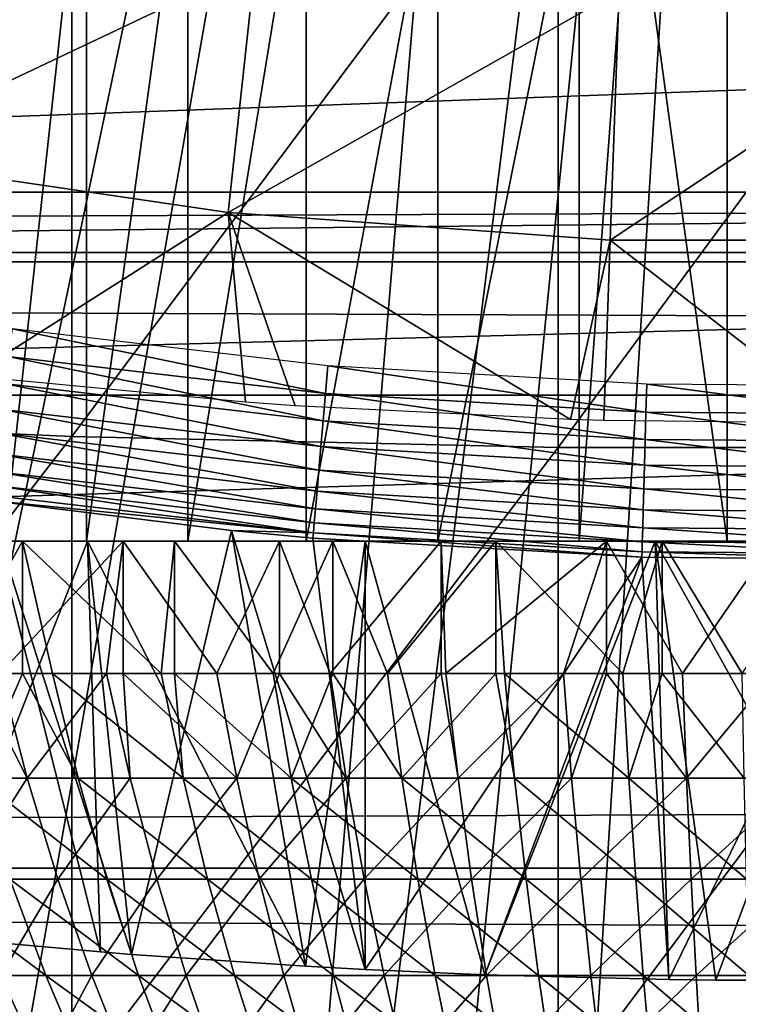
# Model space of a CAD drawing. Extents: x 0 to 508, y 0 to 1001.
# Drawn here: x 77 to 79, y 77 to 79 of the extents above; entities that cross this region are included whole.
import ezdxf

# ---------------------------------------------------------------- set-up
doc = ezdxf.new("R2010")
doc.units = 0
doc.header["$MEASUREMENT"] = 0
doc.layers.get('0').update_dxf_attribs({"linetype": 'CONTINUOUS'})

msp = doc.modelspace()

# ---------------------------------------------------------------- linework, layer by layer
for points in [[(67.353233, 77.9804, 0.052415), (76.510674, 87.160889, 0.052415), (76.91124, 86.760338, 0.052415)], [(67.353233, 77.9804, 0.052415), (76.91124, 86.760338, 0.052415), (68.189339, 77.026314, 0.052415)], [(76.91124, 86.760338, 0.052415), (68.640984, 76.560257, 0.052415), (68.189339, 77.026314, 0.052415)], [(76.91124, 86.760338, 0.052415), (68.831642, 76.372978, 0.052415), (68.640984, 76.560257, 0.052415)], [(77.375313, 86.435379, 0.052415), (68.831642, 76.372978, 0.052415), (76.91124, 86.760338, 0.052415)], [(77.375313, 86.435379, 0.052415), (69.498207, 75.759354, 0.052415), (68.831642, 76.372978, 0.052415)], [(70.014374, 75.32531, 0.052415), (69.498207, 75.759354, 0.052415), (77.375313, 86.435379, 0.052415)], [(70.187988, 75.186913, 0.052415), (70.014374, 75.32531, 0.052415), (77.375313, 86.435379, 0.052415)], [(77.375313, 86.435379, 0.052415), (70.899887, 74.656898, 0.052415), (70.187988, 75.186913, 0.052415)], [(77.375313, 86.435379, 0.052415), (71.45533, 74.283241, 0.052415), (70.899887, 74.656898, 0.052415)], [(77.888741, 86.195953, 0.052415), (71.45533, 74.283241, 0.052415), (77.375313, 86.435379, 0.052415)], [(77.888741, 86.195953, 0.052415), (71.632851, 74.17083, 0.052415), (71.45533, 74.283241, 0.052415)], [(72.385788, 73.729988, 0.052415), (71.632851, 74.17083, 0.052415), (77.888741, 86.195953, 0.052415)], [(77.888741, 86.195953, 0.052415), (72.947769, 73.437447, 0.052415), (72.385788, 73.729988, 0.052415)], [(77.888741, 86.195953, 0.052415), (73.947357, 72.989761, 0.052415), (72.947769, 73.437447, 0.052415)], [(78.435944, 86.049377, 0.052415), (73.947357, 72.989761, 0.052415), (77.888741, 86.195953, 0.052415)], [(78.435944, 86.049377, 0.052415), (74.477943, 72.7883, 0.052415), (73.947357, 72.989761, 0.052415)], [(75.576019, 72.447243, 0.052415), (74.477943, 72.7883, 0.052415), (78.435944, 86.049377, 0.052415)], [(78.435944, 86.049377, 0.052415), (76.034981, 72.334106, 0.052415), (75.576019, 72.447243, 0.052415)], [(78.435944, 86.049377, 0.052415), (77.263191, 72.113632, 0.052415), (76.034981, 72.334106, 0.052415)], [(79.000313, 85.999969, 0.052415), (77.263191, 72.113632, 0.052415), (78.435944, 86.049377, 0.052415)], [(79.000313, 85.999969, 0.052415), (77.61087, 72.072571, 0.052415), (77.263191, 72.113632, 0.052415)], [(78.126038, 72.028641, 0.052415), (77.61087, 72.072571, 0.052415), (79.000313, 85.999969, 0.052415)], [(79.000313, 85.999969, 0.052415), (79.000313, 71.999969, 0.052415), (78.126038, 72.028641, 0.052415)], [(41.067299, 78.799957, 76.63575), (466.933289, 78.799957, 76.63575), (466.933289, 80.370659, 75.53595)], [(41.067299, 78.799957, 76.63575), (466.933289, 80.370659, 75.53595), (41.067299, 80.370659, 75.53595)], [(41.067299, 80.370659, 58.68298), (466.933289, 80.370659, 58.68298), (466.933289, 78.799957, 57.583191)], [(41.067299, 80.370659, 58.68298), (466.933289, 78.799957, 57.583191), (41.067299, 78.799957, 57.583191)], [(75.520287, 80.24752, 86.66552), (75.520287, 78.361633, 86.009232), (76.90667, 80.193039, 86.834084)], [(76.90667, 80.193039, 86.834084), (75.520287, 78.361633, 86.009232), (76.90667, 78.299698, 86.175179)], [(76.94854, 80.151138, 36.04937), (76.713676, 77.999947, 35.68988), (76.713676, 80.187981, 35.68988)], [(76.90667, 80.193039, 86.834084), (76.90667, 78.299698, 86.175179), (78.301491, 80.165741, 86.918518)], [(78.301491, 80.165741, 86.918518), (76.90667, 78.299698, 86.175179), (78.301491, 78.268646, 86.258324)], [(78.301491, 80.165741, 86.918518), (78.301491, 78.268646, 86.258324), (79.699127, 80.165741, 86.918518)], [(79.699127, 80.165741, 86.918518), (78.301491, 78.268646, 86.258324), (79.699127, 78.268646, 86.258324)], [(76.94854, 80.151138, 36.04937), (76.94854, 77.999947, 36.04937), (76.713676, 77.999947, 35.68988)], [(77.23938, 80.111153, 36.365299), (76.94854, 77.999947, 36.04937), (76.94854, 80.151138, 36.04937)], [(77.23938, 80.111153, 36.365299), (77.23938, 77.999947, 36.365299), (76.94854, 77.999947, 36.04937)], [(77.578247, 80.072403, 36.629051), (77.23938, 77.999947, 36.365299), (77.23938, 80.111153, 36.365299)], [(77.578247, 80.072403, 36.629051), (77.578247, 77.999947, 36.629051), (77.23938, 77.999947, 36.365299)], [(77.955902, 80.038963, 36.833431), (77.578247, 77.999947, 36.629051), (77.578247, 80.072403, 36.629051)], [(77.955902, 80.038963, 36.833431), (77.955902, 77.999947, 36.833431), (77.578247, 77.999947, 36.629051)], [(78.362053, 80.014526, 36.972858), (77.955902, 77.999947, 36.833431), (77.955902, 80.038963, 36.833431)], [(78.362053, 80.014526, 36.972858), (78.362053, 77.999947, 36.972858), (77.955902, 77.999947, 36.833431)], [(78.510368, 80.008568, 37.00584), (78.362053, 77.999947, 36.972858), (78.362053, 80.014526, 36.972858)], [(78.510368, 80.008568, 37.00584), (78.785599, 77.999947, 37.043541), (78.362053, 77.999947, 36.972858)], [(78.785599, 80.001587, 37.043541), (78.785599, 77.999947, 37.043541), (78.510368, 80.008568, 37.00584)], [(79.215012, 80.001587, 37.043541), (79.215012, 77.999947, 37.043541), (78.785599, 80.001587, 37.043541)], [(78.785599, 80.001587, 37.043541), (79.215012, 77.999947, 37.043541), (78.785599, 77.999947, 37.043541)], [(76.266998, 79.101151, 60.488522), (76.396111, 79.80484, 59.535069), (77.432266, 79.653381, 59.535069)], [(76.266998, 79.101151, 60.488522), (77.432266, 79.653381, 59.535069), (77.354553, 78.942177, 60.488522)], [(77.354553, 78.942177, 60.488522), (77.432266, 79.653381, 59.535069), (78.476707, 79.577454, 59.535069)], [(70.420341, 79.612732, 80.148888), (87.580276, 79.612732, 80.148888), (70.774117, 79, 80.566742)], [(70.774117, 79, 80.566742), (87.580276, 79.612732, 80.148888), (87.226479, 79, 80.566742)], [(77.354553, 78.942177, 60.488522), (78.476707, 79.577454, 59.535069), (78.450752, 78.862488, 60.488522)], [(78.450752, 78.862488, 60.488522), (78.476707, 79.577454, 59.535069), (79.523911, 79.577454, 59.535069)], [(78.450752, 78.862488, 60.488522), (79.523911, 79.577454, 59.535069), (79.549858, 78.862488, 60.488522)], [(77.354553, 78.942177, 60.488522), (76.616783, 78.473091, 61.33783), (76.266998, 79.101151, 60.488522)], [(70.774117, 79, 80.566742), (87.226479, 79, 80.566742), (70.886177, 78.82708, 80.674217)], [(87.226479, 79, 80.566742), (87.114418, 78.82708, 80.674217), (70.886177, 78.82708, 80.674217)], [(77.354553, 78.942177, 60.488522), (77.405083, 78.398407, 61.296371), (76.616783, 78.473091, 61.33783)], [(77.547417, 78.388092, 61.290699), (77.405083, 78.398407, 61.296371), (77.354553, 78.942177, 60.488522)], [(77.547417, 78.388092, 61.290699), (77.354553, 78.942177, 60.488522), (78.337219, 78.348282, 61.26897)], [(78.337219, 78.348282, 61.26897), (77.354553, 78.942177, 60.488522), (78.450752, 78.862488, 60.488522)], [(78.337219, 78.348282, 61.26897), (78.450752, 78.862488, 60.488522), (78.431961, 78.345543, 61.26746)], [(78.431961, 78.345543, 61.26746), (78.450752, 78.862488, 60.488522), (79.12664, 78.338211, 61.263489)], [(79.12664, 78.338211, 61.263489), (78.450752, 78.862488, 60.488522), (79.549858, 78.862488, 60.488522)], [(70.886177, 78.82708, 80.674217), (87.114418, 78.82708, 80.674217), (71.696182, 78.418373, 80.91156)], [(71.696182, 78.418373, 80.91156), (87.114418, 78.82708, 80.674217), (86.304428, 78.418373, 80.91156)], [(41.067299, 77.062187, 77.446083), (466.933289, 77.062187, 77.446083), (466.933289, 78.799957, 76.63575)], [(41.067299, 77.062187, 77.446083), (466.933289, 78.799957, 76.63575), (41.067299, 78.799957, 76.63575)], [(41.067299, 78.799957, 57.583191), (466.933289, 78.799957, 57.583191), (466.933289, 77.062187, 56.77285)], [(41.067299, 78.799957, 57.583191), (466.933289, 77.062187, 56.77285), (41.067299, 77.062187, 56.77285)], [(77.634232, 78.422546, 50.045921), (76.735123, 78.608513, 50.052422), (76.723442, 78.528938, 50.04591)], [(77.634232, 78.422546, 50.045921), (77.641197, 78.502541, 50.052422), (76.735123, 78.608513, 50.052422)], [(76.723442, 78.528938, 50.04591), (76.712059, 78.451447, 50.026562), (77.627441, 78.344582, 50.026611)], [(76.723442, 78.528938, 50.04591), (77.627441, 78.344582, 50.026611), (77.634232, 78.422546, 50.045921)], [(78.5532, 78.369621, 50.045929), (77.641197, 78.502541, 50.052422), (77.634232, 78.422546, 50.045921)], [(78.5532, 78.369621, 50.045929), (78.555458, 78.449852, 50.052422), (77.641197, 78.502541, 50.052422)], [(76.712059, 78.451447, 50.026562), (76.701271, 78.378082, 49.994869), (77.621002, 78.270729, 49.99498)], [(76.712059, 78.451447, 50.026562), (77.621002, 78.270729, 49.99498), (77.627441, 78.344582, 50.026611)], [(79.200668, 78.364548, 50.045929), (78.555458, 78.449852, 50.052422), (78.5532, 78.369621, 50.045929)], [(79.200668, 78.364548, 50.045929), (79.199661, 78.444839, 50.052422), (78.555458, 78.449852, 50.052422)], [(86.304428, 78.418373, 80.91156), (72.506172, 77.999947, 81.131439), (71.696182, 78.418373, 80.91156)], [(86.304428, 78.418373, 80.91156), (85.494431, 77.999947, 81.131439), (72.506172, 77.999947, 81.131439)], [(77.634232, 78.422546, 50.045921), (77.627441, 78.344582, 50.026611), (78.55098, 78.29142, 50.02663)], [(77.634232, 78.422546, 50.045921), (78.55098, 78.29142, 50.02663), (78.5532, 78.369621, 50.045929)], [(76.701271, 78.378082, 49.994869), (76.691368, 78.310669, 49.951672), (77.615082, 78.202904, 49.951851)], [(76.701271, 78.378082, 49.994869), (77.615082, 78.202904, 49.951851), (77.621002, 78.270729, 49.99498)], [(75.520287, 78.361633, 86.009232), (75.520287, 76.506912, 85.269402), (76.90667, 78.299698, 86.175179)], [(78.5532, 78.369621, 50.045929), (78.55098, 78.29142, 50.02663), (79.201668, 78.286346, 50.02663)], [(78.5532, 78.369621, 50.045929), (79.201668, 78.286346, 50.02663), (79.200668, 78.364548, 50.045929)], [(77.627441, 78.344582, 50.026611), (77.621002, 78.270729, 49.99498), (78.548889, 78.217331, 49.995029)], [(77.627441, 78.344582, 50.026611), (78.548889, 78.217331, 49.995029), (78.55098, 78.29142, 50.02663)], [(76.90667, 78.299698, 86.175179), (75.520287, 76.506912, 85.269402), (76.90667, 76.437592, 85.432426)], [(76.691368, 78.310669, 49.951672), (76.682602, 78.25106, 49.898079), (77.609848, 78.142883, 49.89835)], [(76.691368, 78.310669, 49.951672), (77.609848, 78.142883, 49.89835), (77.615082, 78.202904, 49.951851)], [(76.90667, 78.299698, 86.175179), (76.90667, 76.437592, 85.432426), (78.301491, 78.268646, 86.258324)], [(78.55098, 78.29142, 50.02663), (78.548889, 78.217331, 49.995029), (79.202591, 78.212257, 49.995029)], [(78.55098, 78.29142, 50.02663), (79.202591, 78.212257, 49.995029), (79.201668, 78.286346, 50.02663)], [(78.301491, 78.268646, 86.258324), (76.90667, 76.437592, 85.432426), (78.301491, 76.402901, 85.514099)], [(77.621002, 78.270729, 49.99498), (77.615082, 78.202904, 49.951851), (78.546959, 78.149323, 49.951939)], [(77.621002, 78.270729, 49.99498), (78.546959, 78.149323, 49.951939), (78.548889, 78.217331, 49.995029)], [(78.301491, 78.268646, 86.258324), (78.301491, 76.402901, 85.514099), (79.699127, 78.268646, 86.258324)], [(79.699127, 78.268646, 86.258324), (78.301491, 76.402901, 85.514099), (79.699127, 76.402901, 85.514099)], [(76.682602, 78.25106, 49.898079), (76.675209, 78.200699, 49.835491), (77.605431, 78.092216, 49.835861)], [(76.682602, 78.25106, 49.898079), (77.605431, 78.092216, 49.835861), (77.609848, 78.142883, 49.89835)], [(78.548889, 78.217331, 49.995029), (78.546959, 78.149323, 49.951939), (79.203461, 78.144188, 49.95195)], [(78.548889, 78.217331, 49.995029), (79.203461, 78.144188, 49.95195), (79.202591, 78.212257, 49.995029)], [(76.675209, 78.200699, 49.835491), (76.669373, 78.161003, 49.765541), (77.601936, 78.052162, 49.76601)], [(76.675209, 78.200699, 49.835491), (77.601936, 78.052162, 49.76601), (77.605431, 78.092216, 49.835861)], [(77.615082, 78.202904, 49.951851), (77.609848, 78.142883, 49.89835), (78.545258, 78.089119, 49.898479)], [(77.615082, 78.202904, 49.951851), (78.545258, 78.089119, 49.898479), (78.546959, 78.149323, 49.951939)], [(76.669373, 78.161003, 49.765541), (76.665237, 78.132927, 49.690041), (77.599472, 78.023849, 49.690609)], [(76.669373, 78.161003, 49.765541), (77.599472, 78.023849, 49.690609), (77.601936, 78.052162, 49.76601)], [(78.546959, 78.149323, 49.951939), (78.545258, 78.089119, 49.898479), (79.204224, 78.083992, 49.898491)], [(78.546959, 78.149323, 49.951939), (79.204224, 78.083992, 49.898491), (79.203461, 78.144188, 49.95195)], [(77.599472, 78.023849, 49.690609), (76.665237, 78.132927, 49.690041), (76.662933, 78.117188, 49.610958)], [(77.609848, 78.142883, 49.89835), (77.605431, 78.092216, 49.835861), (78.543831, 78.038223, 49.83604)], [(77.609848, 78.142883, 49.89835), (78.543831, 78.038223, 49.83604), (78.545258, 78.089119, 49.898479)], [(76.508461, 76.865608, 38.90221), (76.988861, 76.822456, 39.139), (76.662933, 78.117188, 49.610958)], [(76.662933, 78.117188, 49.610958), (77.364471, 78.029991, 49.611488), (77.599472, 78.023849, 49.690609)], [(76.662933, 78.117188, 49.610958), (76.988861, 76.822456, 39.139), (77.077454, 76.81543, 39.176041)], [(76.662933, 78.117188, 49.610958), (77.077454, 76.81543, 39.176041), (77.364471, 78.029991, 49.611488)], [(77.605431, 78.092216, 49.835861), (77.601936, 78.052162, 49.76601), (78.542679, 77.998039, 49.766239)], [(77.605431, 78.092216, 49.835861), (78.542679, 77.998039, 49.766239), (78.543831, 78.038223, 49.83604)], [(78.545258, 78.089119, 49.898479), (78.543831, 78.038223, 49.83604), (79.204872, 78.033089, 49.83606)], [(78.545258, 78.089119, 49.898479), (79.204872, 78.033089, 49.83606), (79.204224, 78.083992, 49.898491)], [(77.601936, 78.052162, 49.76601), (77.599472, 78.023849, 49.690609), (78.54187, 77.969612, 49.690891)], [(77.601936, 78.052162, 49.76601), (78.54187, 77.969612, 49.690891), (78.542679, 77.998039, 49.766239)], [(78.543831, 78.038223, 49.83604), (78.542679, 77.998039, 49.766239), (79.205383, 77.99292, 49.766258)], [(78.543831, 78.038223, 49.83604), (79.205383, 77.99292, 49.766258), (79.204872, 78.033089, 49.83606)], [(77.364471, 78.029991, 49.611488), (77.077454, 76.81543, 39.176041), (77.577103, 76.781448, 39.349812)], [(77.599472, 78.023849, 49.690609), (77.364471, 78.029991, 49.611488), (77.598083, 78.007942, 49.611622)], [(77.748283, 76.772087, 39.396351), (77.598083, 78.007942, 49.611622), (77.364471, 78.029991, 49.611488)], [(77.364471, 78.029991, 49.611488), (77.577103, 76.781448, 39.349812), (77.748283, 76.772087, 39.396351)], [(77.599472, 78.023849, 49.690609), (77.598083, 78.007942, 49.611622), (78.541428, 77.953583, 49.61195)], [(77.748283, 76.772087, 39.396351), (78.541428, 77.953583, 49.61195), (77.598083, 78.007942, 49.611622)], [(78.541428, 77.953583, 49.61195), (78.54187, 77.969612, 49.690891), (77.599472, 78.023849, 49.690609)], [(76.748642, 77.999947, 13.35242), (74.58358, 77.999947, 12.10242), (77.008591, 77.999947, 12.98117)], [(77.008591, 77.999947, 12.98117), (74.58358, 77.999947, 12.10242), (75.093483, 77.999947, 11.3742)], [(76.94854, 77.999947, 36.04937), (75.546181, 77.999947, 38.204609), (74.975677, 77.999947, 37.5849)], [(76.94854, 77.999947, 36.04937), (74.975677, 77.999947, 37.5849), (76.713676, 77.999947, 35.68988)], [(77.008591, 77.999947, 12.98117), (75.093483, 77.999947, 11.3742), (77.329048, 77.999947, 12.6607)], [(77.329048, 77.999947, 12.6607), (75.093483, 77.999947, 11.3742), (75.722076, 77.999947, 10.74559)], [(77.23938, 77.999947, 36.365299), (76.210869, 77.999947, 38.72197), (75.546181, 77.999947, 38.204609)], [(77.23938, 77.999947, 36.365299), (75.546181, 77.999947, 38.204609), (76.94854, 77.999947, 36.04937)], [(77.329048, 77.999947, 12.6607), (75.722076, 77.999947, 10.74559), (77.700302, 77.999947, 12.40075)], [(77.700302, 77.999947, 12.40075), (75.722076, 77.999947, 10.74559), (76.450302, 77.999947, 10.23569)], [(77.578247, 77.999947, 36.629051), (76.951653, 77.999947, 39.12286), (76.210869, 77.999947, 38.72197)], [(77.578247, 77.999947, 36.629051), (76.210869, 77.999947, 38.72197), (77.23938, 77.999947, 36.365299)], [(76.508461, 76.865608, 38.90221), (76.210869, 77.999947, 38.72197), (76.951653, 77.999947, 39.12286)], [(76.551422, 77.619972, 28.679541), (76.765602, 77.999947, 28.800949), (76.353012, 77.999947, 28.55337)], [(77.700302, 77.999947, 12.40075), (76.450302, 77.999947, 10.23569), (78.111053, 77.999947, 12.20921)], [(78.111053, 77.999947, 12.20921), (76.450302, 77.999947, 10.23569), (77.256012, 77.999947, 9.859983)], [(76.508461, 76.865608, 38.90221), (76.951653, 77.999947, 39.12286), (76.988861, 76.822456, 39.139)], [(76.765602, 77.619972, 28.800949), (76.765602, 77.999947, 28.800949), (76.551422, 77.619972, 28.679541)], [(77.053673, 77.999947, 20.27668), (76.699959, 77.619972, 20.45364), (76.625298, 77.999947, 20.49584)], [(77.053673, 77.999947, 20.27668), (77.005829, 77.619972, 20.298479), (76.699959, 77.619972, 20.45364)], [(76.765602, 77.619972, 28.800949), (76.851501, 77.619972, 28.845631), (76.765602, 77.999947, 28.800949)], [(76.765602, 77.999947, 28.800949), (76.851501, 77.619972, 28.845631), (77.162773, 77.619972, 28.989639)], [(76.765602, 77.999947, 28.800949), (77.162773, 77.619972, 28.989639), (77.201111, 77.999947, 29.005529)], [(77.955902, 77.999947, 36.833431), (77.748329, 77.999947, 39.396358), (76.951653, 77.999947, 39.12286)], [(77.955902, 77.999947, 36.833431), (76.951653, 77.999947, 39.12286), (77.578247, 77.999947, 36.629051)], [(77.748329, 77.999947, 39.396358), (77.577103, 76.781448, 39.349812), (76.951653, 77.999947, 39.12286)], [(76.951653, 77.999947, 39.12286), (77.577103, 76.781448, 39.349812), (77.077454, 76.81543, 39.176041)], [(76.951653, 77.999947, 39.12286), (77.077454, 76.81543, 39.176041), (76.988861, 76.822456, 39.139)], [(77.053673, 77.619972, 20.27668), (77.005829, 77.619972, 20.298479), (77.053673, 77.999947, 20.27668)], [(77.053673, 77.619972, 20.27668), (77.053673, 77.999947, 20.27668), (77.322098, 77.619972, 20.1658)], [(77.322098, 77.619972, 20.1658), (77.053673, 77.999947, 20.27668), (77.501984, 77.999947, 20.101971)], [(77.162773, 77.619972, 28.989639), (77.201111, 77.619972, 29.005529), (77.201111, 77.999947, 29.005529)], [(77.201111, 77.999947, 29.005529), (77.201111, 77.619972, 29.005529), (77.48362, 77.619972, 29.110821)], [(77.201111, 77.999947, 29.005529), (77.48362, 77.619972, 29.110821), (77.655083, 77.999947, 29.165001)], [(78.111053, 77.999947, 12.20921), (77.256012, 77.999947, 9.859983), (78.54882, 77.999947, 12.09192)], [(78.54882, 77.999947, 12.09192), (77.256012, 77.999947, 9.859983), (78.1147, 77.999947, 9.629898)], [(77.322098, 77.619972, 20.1658), (77.501984, 77.999947, 20.101971), (77.501984, 77.619972, 20.101971)], [(77.655083, 77.619972, 29.165001), (77.655083, 77.999947, 29.165001), (77.48362, 77.619972, 29.110821)], [(77.965691, 77.999947, 19.973511), (77.647118, 77.619972, 20.05629), (77.501984, 77.999947, 20.101971)], [(77.501984, 77.619972, 20.101971), (77.501984, 77.999947, 20.101971), (77.647118, 77.619972, 20.05629)], [(77.748329, 77.999947, 39.396358), (77.748283, 76.772087, 39.396351), (77.577103, 76.781448, 39.349812)], [(77.965691, 77.999947, 19.973511), (77.965691, 77.619972, 19.973511), (77.647118, 77.619972, 20.05629)], [(77.812393, 77.619972, 29.20853), (78.122849, 77.999947, 29.277719), (77.655083, 77.999947, 29.165001)], [(77.812393, 77.619972, 29.20853), (77.655083, 77.999947, 29.165001), (77.655083, 77.619972, 29.165001)], [(77.748329, 77.999947, 39.396358), (78.091217, 76.756889, 39.470741), (77.748283, 76.772087, 39.396351)], [(78.362053, 77.999947, 36.972858), (78.579163, 77.999947, 39.535), (77.748329, 77.999947, 39.396358)], [(78.362053, 77.999947, 36.972858), (77.748329, 77.999947, 39.396358), (77.955902, 77.999947, 36.833431)], [(78.579163, 77.999947, 39.535), (78.091217, 76.756889, 39.470741), (77.748329, 77.999947, 39.396358)], [(78.122849, 77.619972, 29.277719), (78.122849, 77.999947, 29.277719), (77.812393, 77.619972, 29.20853)], [(78.44001, 77.999947, 19.89263), (77.979187, 77.619972, 19.97052), (77.965691, 77.999947, 19.973511)], [(77.979187, 77.619972, 19.97052), (77.965691, 77.619972, 19.973511), (77.965691, 77.999947, 19.973511)], [(78.44001, 77.999947, 19.89263), (78.316597, 77.619972, 19.90893), (77.979187, 77.619972, 19.97052)], [(78.579163, 77.999947, 39.535), (78.618813, 76.74295, 39.538132), (78.091217, 76.756889, 39.470741)], [(78.54882, 77.999947, 12.09192), (78.1147, 77.999947, 9.629898), (79.000313, 77.999947, 12.05242)], [(79.000313, 77.999947, 12.05242), (78.1147, 77.999947, 9.629898), (79.000313, 77.999947, 9.552415)], [(78.122849, 77.619972, 29.277719), (78.147339, 77.619972, 29.282249), (78.122849, 77.999947, 29.277719)], [(78.122849, 77.999947, 29.277719), (78.147339, 77.619972, 29.282249), (78.48674, 77.619972, 29.331619)], [(78.122849, 77.999947, 29.277719), (78.48674, 77.619972, 29.331619), (78.599632, 77.999947, 29.342541)], [(78.44001, 77.619972, 19.89263), (78.316597, 77.619972, 19.90893), (78.44001, 77.999947, 19.89263)], [(78.785599, 77.999947, 37.043541), (78.579163, 77.999947, 39.535), (78.362053, 77.999947, 36.972858)], [(78.44001, 77.619972, 19.89263), (78.44001, 77.999947, 19.89263), (78.657547, 77.619972, 19.871849)], [(78.657547, 77.619972, 19.871849), (78.44001, 77.999947, 19.89263), (78.920082, 77.999947, 19.86014)], [(78.599632, 77.619972, 29.342541), (78.599632, 77.999947, 29.342541), (78.48674, 77.619972, 29.331619)], [(78.542679, 77.998039, 49.766239), (78.54187, 77.969612, 49.690891), (79.205742, 77.964432, 49.690922)], [(78.542679, 77.998039, 49.766239), (79.205742, 77.964432, 49.690922), (79.205383, 77.99292, 49.766258)], [(78.785599, 77.999947, 37.043541), (79.421463, 77.999947, 39.535), (78.579163, 77.999947, 39.535)], [(78.753288, 76.741219, 39.546429), (78.618813, 76.74295, 39.538132), (78.579163, 77.999947, 39.535)], [(78.753288, 76.741219, 39.546429), (78.579163, 77.999947, 39.535), (79.279831, 76.741577, 39.54475)], [(79.279831, 76.741577, 39.54475), (78.579163, 77.999947, 39.535), (79.421463, 77.999947, 39.535)], [(78.828827, 77.619972, 29.356371), (79.080544, 77.999947, 29.358789), (78.599632, 77.999947, 29.342541)], [(78.828827, 77.619972, 29.356371), (78.599632, 77.999947, 29.342541), (78.599632, 77.619972, 29.342541)], [(78.657547, 77.619972, 19.871849), (78.920082, 77.999947, 19.86014), (78.920082, 77.619972, 19.86014)], [(79.215012, 77.999947, 37.043541), (79.421463, 77.999947, 39.535), (78.785599, 77.999947, 37.043541)], [(78.091217, 76.756889, 39.470741), (78.541428, 77.953583, 49.61195), (77.748283, 76.772087, 39.396351)], [(78.618813, 76.74295, 39.538132), (78.541428, 77.953583, 49.61195), (78.091217, 76.756889, 39.470741)], [(79.205933, 77.948387, 49.61198), (78.54187, 77.969612, 49.690891), (78.541428, 77.953583, 49.61195)], [(78.618813, 76.74295, 39.538132), (79.205933, 77.948387, 49.61198), (78.541428, 77.953583, 49.61195)], [(79.205933, 77.948387, 49.61198), (79.205742, 77.964432, 49.690922), (78.54187, 77.969612, 49.690891)], [(78.753288, 76.741219, 39.546429), (79.205933, 77.948387, 49.61198), (78.618813, 76.74295, 39.538132)], [(79.205933, 77.948387, 49.61198), (78.753288, 76.741219, 39.546429), (79.279831, 76.741577, 39.54475)], [(76.495041, 77.320038, 20.76688), (76.625298, 77.619972, 20.49584), (76.778831, 77.320038, 20.59613)], [(76.765602, 77.619972, 28.800949), (76.551422, 77.619972, 28.679541), (76.635391, 77.320038, 28.539989)], [(76.625298, 77.619972, 20.49584), (76.699959, 77.619972, 20.45364), (76.778831, 77.320038, 20.59613)], [(76.925171, 77.320038, 28.70039), (76.765602, 77.619972, 28.800949), (76.635391, 77.320038, 28.539989)], [(77.005829, 77.619972, 20.298479), (76.778831, 77.320038, 20.59613), (76.699959, 77.619972, 20.45364)], [(76.851501, 77.619972, 28.845631), (76.765602, 77.619972, 28.800949), (76.925171, 77.320038, 28.70039)], [(77.074211, 77.320038, 20.446289), (76.778831, 77.320038, 20.59613), (77.005829, 77.619972, 20.298479)], [(76.925171, 77.320038, 28.70039), (77.225769, 77.320038, 28.83946), (76.851501, 77.619972, 28.845631)], [(76.851501, 77.619972, 28.845631), (77.225769, 77.320038, 28.83946), (77.162773, 77.619972, 28.989639)], [(77.005829, 77.619972, 20.298479), (77.053673, 77.619972, 20.27668), (77.074211, 77.320038, 20.446289)], [(77.053673, 77.619972, 20.27668), (77.322098, 77.619972, 20.1658), (77.379639, 77.320038, 20.318159)], [(77.074211, 77.320038, 20.446289), (77.053673, 77.619972, 20.27668), (77.379639, 77.320038, 20.318159)], [(77.201111, 77.619972, 29.005529), (77.162773, 77.619972, 28.989639), (77.225769, 77.320038, 28.83946)], [(77.48362, 77.619972, 29.110821), (77.201111, 77.619972, 29.005529), (77.535629, 77.320038, 28.95648)], [(77.535629, 77.320038, 28.95648), (77.201111, 77.619972, 29.005529), (77.225769, 77.320038, 28.83946)], [(77.322098, 77.619972, 20.1658), (77.501984, 77.619972, 20.101971), (77.379639, 77.320038, 20.318159)], [(77.379639, 77.320038, 20.318159), (77.501984, 77.619972, 20.101971), (77.69352, 77.320038, 20.2124)], [(77.655083, 77.619972, 29.165001), (77.48362, 77.619972, 29.110821), (77.535629, 77.320038, 28.95648)], [(77.501984, 77.619972, 20.101971), (77.647118, 77.619972, 20.05629), (77.69352, 77.320038, 20.2124)], [(77.853111, 77.320038, 29.05084), (77.655083, 77.619972, 29.165001), (77.535629, 77.320038, 28.95648)], [(77.647118, 77.619972, 20.05629), (77.965691, 77.619972, 19.973511), (77.69352, 77.320038, 20.2124)], [(77.812393, 77.619972, 29.20853), (77.655083, 77.619972, 29.165001), (77.853111, 77.320038, 29.05084)], [(77.69352, 77.320038, 20.2124), (77.965691, 77.619972, 19.973511), (78.014214, 77.320038, 20.12957)], [(78.122849, 77.619972, 29.277719), (77.812393, 77.619972, 29.20853), (77.853111, 77.320038, 29.05084)], [(78.17659, 77.320038, 29.12204), (78.122849, 77.619972, 29.277719), (77.853111, 77.320038, 29.05084)], [(77.965691, 77.619972, 19.973511), (77.979187, 77.619972, 19.97052), (78.014214, 77.320038, 20.12957)], [(78.316597, 77.619972, 19.90893), (78.014214, 77.320038, 20.12957), (77.979187, 77.619972, 19.97052)], [(78.340042, 77.320038, 20.070089), (78.014214, 77.320038, 20.12957), (78.316597, 77.619972, 19.90893)], [(78.147339, 77.619972, 29.282249), (78.122849, 77.619972, 29.277719), (78.17659, 77.320038, 29.12204)], [(78.17659, 77.320038, 29.12204), (78.504349, 77.320038, 29.16971), (78.147339, 77.619972, 29.282249)], [(78.147339, 77.619972, 29.282249), (78.504349, 77.320038, 29.16971), (78.48674, 77.619972, 29.331619)], [(78.316597, 77.619972, 19.90893), (78.44001, 77.619972, 19.89263), (78.340042, 77.320038, 20.070089)], [(78.340042, 77.320038, 20.070089), (78.44001, 77.619972, 19.89263), (78.669312, 77.320038, 20.03429)], [(78.44001, 77.619972, 19.89263), (78.657547, 77.619972, 19.871849), (78.669312, 77.320038, 20.03429)], [(78.599632, 77.619972, 29.342541), (78.48674, 77.619972, 29.331619), (78.504349, 77.320038, 29.16971)], [(78.834702, 77.320038, 29.193609), (78.599632, 77.619972, 29.342541), (78.504349, 77.320038, 29.16971)], [(78.828827, 77.619972, 29.356371), (78.599632, 77.619972, 29.342541), (78.834702, 77.320038, 29.193609)], [(78.657547, 77.619972, 19.871849), (78.920082, 77.619972, 19.86014), (78.669312, 77.320038, 20.03429)], [(78.669312, 77.320038, 20.03429), (78.920082, 77.619972, 19.86014), (79.000313, 77.320038, 20.022329)], [(76.495041, 77.320038, 20.76688), (76.778831, 77.320038, 20.59613), (76.594307, 77.031197, 20.919161)], [(76.594307, 77.031197, 20.919161), (76.778831, 77.320038, 20.59613), (76.866867, 77.031197, 20.755159)], [(76.925171, 77.320038, 28.70039), (76.635391, 77.320038, 28.539989), (77.007401, 77.031197, 28.53828)], [(77.007401, 77.031197, 28.53828), (76.635391, 77.320038, 28.539989), (76.729103, 77.031197, 28.38423)], [(77.074211, 77.320038, 20.446289), (76.866867, 77.031197, 20.755159), (76.778831, 77.320038, 20.59613)], [(77.150543, 77.031197, 20.611271), (76.866867, 77.031197, 20.755159), (77.074211, 77.320038, 20.446289)], [(77.007401, 77.031197, 28.53828), (77.296089, 77.031197, 28.671841), (76.925171, 77.320038, 28.70039)], [(76.925171, 77.320038, 28.70039), (77.296089, 77.031197, 28.671841), (77.225769, 77.320038, 28.83946)], [(77.074211, 77.320038, 20.446289), (77.379639, 77.320038, 20.318159), (77.150543, 77.031197, 20.611271)], [(77.150543, 77.031197, 20.611271), (77.379639, 77.320038, 20.318159), (77.443871, 77.031197, 20.488211)], [(77.535629, 77.320038, 28.95648), (77.225769, 77.320038, 28.83946), (77.593674, 77.031197, 28.78422)], [(77.593674, 77.031197, 28.78422), (77.225769, 77.320038, 28.83946), (77.296089, 77.031197, 28.671841)], [(77.379639, 77.320038, 20.318159), (77.69352, 77.320038, 20.2124), (77.443871, 77.031197, 20.488211)], [(77.443871, 77.031197, 20.488211), (77.69352, 77.320038, 20.2124), (77.7453, 77.031197, 20.38665)], [(77.853111, 77.320038, 29.05084), (77.535629, 77.320038, 28.95648), (77.898582, 77.031197, 28.87484)], [(77.898582, 77.031197, 28.87484), (77.535629, 77.320038, 28.95648), (77.593674, 77.031197, 28.78422)], [(77.69352, 77.320038, 20.2124), (78.014214, 77.320038, 20.12957), (77.7453, 77.031197, 20.38665)], [(77.7453, 77.031197, 20.38665), (78.014214, 77.320038, 20.12957), (78.053284, 77.031197, 20.3071)], [(78.17659, 77.320038, 29.12204), (77.853111, 77.320038, 29.05084), (78.209221, 77.031197, 28.94322)], [(78.209221, 77.031197, 28.94322), (77.853111, 77.320038, 29.05084), (77.898582, 77.031197, 28.87484)], [(78.340042, 77.320038, 20.070089), (78.053284, 77.031197, 20.3071), (78.014214, 77.320038, 20.12957)], [(78.366211, 77.031197, 20.249981), (78.053284, 77.031197, 20.3071), (78.340042, 77.320038, 20.070089)], [(78.209221, 77.031197, 28.94322), (78.52401, 77.031197, 28.989), (78.17659, 77.320038, 29.12204)], [(78.17659, 77.320038, 29.12204), (78.52401, 77.031197, 28.989), (78.504349, 77.320038, 29.16971)], [(78.340042, 77.320038, 20.070089), (78.669312, 77.320038, 20.03429), (78.366211, 77.031197, 20.249981)], [(78.366211, 77.031197, 20.249981), (78.669312, 77.320038, 20.03429), (78.682419, 77.031197, 20.21559)], [(78.834702, 77.320038, 29.193609), (78.504349, 77.320038, 29.16971), (78.84127, 77.031197, 29.01195)], [(78.84127, 77.031197, 29.01195), (78.504349, 77.320038, 29.16971), (78.52401, 77.031197, 28.989)], [(78.669312, 77.320038, 20.03429), (79.000313, 77.320038, 20.022329), (78.682419, 77.031197, 20.21559)], [(78.682419, 77.031197, 20.21559), (79.000313, 77.320038, 20.022329), (79.000313, 77.031197, 20.2041)], [(41.067299, 75.210091, 77.942352), (466.933289, 75.210091, 77.942352), (466.933289, 77.062187, 77.446083)], [(41.067299, 75.210091, 77.942352), (466.933289, 77.062187, 77.446083), (41.067299, 77.062187, 77.446083)], [(41.067299, 77.062187, 56.77285), (466.933289, 77.062187, 56.77285), (466.933289, 75.210091, 56.276581)], [(41.067299, 77.062187, 56.77285), (466.933289, 75.210091, 56.276581), (41.067299, 75.210091, 56.276581)], [(76.729103, 77.031197, 28.38423), (76.462639, 77.031197, 28.21051), (76.832191, 76.75457, 28.21291)], [(76.832191, 76.75457, 28.21291), (76.462639, 77.031197, 28.21051), (76.577827, 76.75457, 28.04707)], [(76.594307, 77.031197, 20.919161), (76.866867, 77.031197, 20.755159), (76.703499, 76.75457, 21.086639)], [(76.703499, 76.75457, 21.086639), (76.866867, 77.031197, 20.755159), (76.963692, 76.75457, 20.930099)], [(77.007401, 77.031197, 28.53828), (76.729103, 77.031197, 28.38423), (77.097847, 76.75457, 28.359961)], [(77.097847, 76.75457, 28.359961), (76.729103, 77.031197, 28.38423), (76.832191, 76.75457, 28.21291)], [(77.150543, 77.031197, 20.611271), (76.963692, 76.75457, 20.930099), (76.866867, 77.031197, 20.755159)], [(77.234489, 76.75457, 20.79273), (76.963692, 76.75457, 20.930099), (77.150543, 77.031197, 20.611271)], [(77.097847, 76.75457, 28.359961), (77.373451, 76.75457, 28.487459), (77.007401, 77.031197, 28.53828)], [(77.007401, 77.031197, 28.53828), (77.373451, 76.75457, 28.487459), (77.296089, 77.031197, 28.671841)], [(77.150543, 77.031197, 20.611271), (77.443871, 77.031197, 20.488211), (77.234489, 76.75457, 20.79273)], [(77.234489, 76.75457, 20.79273), (77.443871, 77.031197, 20.488211), (77.514503, 76.75457, 20.675261)], [(77.593674, 77.031197, 28.78422), (77.296089, 77.031197, 28.671841), (77.657509, 76.75457, 28.594749)], [(77.657509, 76.75457, 28.594749), (77.296089, 77.031197, 28.671841), (77.373451, 76.75457, 28.487459)], [(77.443871, 77.031197, 20.488211), (77.7453, 77.031197, 20.38665), (77.514503, 76.75457, 20.675261)], [(77.514503, 76.75457, 20.675261), (77.7453, 77.031197, 20.38665), (77.802261, 76.75457, 20.57831)], [(77.898582, 77.031197, 28.87484), (77.593674, 77.031197, 28.78422), (77.948593, 76.75457, 28.68125)], [(77.948593, 76.75457, 28.68125), (77.593674, 77.031197, 28.78422), (77.657509, 76.75457, 28.594749)], [(77.7453, 77.031197, 20.38665), (78.053284, 77.031197, 20.3071), (77.802261, 76.75457, 20.57831)], [(77.802261, 76.75457, 20.57831), (78.053284, 77.031197, 20.3071), (78.096268, 76.75457, 20.502371)], [(78.209221, 77.031197, 28.94322), (77.898582, 77.031197, 28.87484), (78.245132, 76.75457, 28.746531)], [(78.245132, 76.75457, 28.746531), (77.898582, 77.031197, 28.87484), (77.948593, 76.75457, 28.68125)], [(78.366211, 77.031197, 20.249981), (78.096268, 76.75457, 20.502371), (78.053284, 77.031197, 20.3071)], [(78.394981, 76.75457, 20.44784), (78.096268, 76.75457, 20.502371), (78.366211, 77.031197, 20.249981)], [(78.245132, 76.75457, 28.746531), (78.545624, 76.75457, 28.790239), (78.209221, 77.031197, 28.94322)], [(78.209221, 77.031197, 28.94322), (78.545624, 76.75457, 28.790239), (78.52401, 77.031197, 28.989)], [(78.366211, 77.031197, 20.249981), (78.682419, 77.031197, 20.21559), (78.394981, 76.75457, 20.44784)], [(78.394981, 76.75457, 20.44784), (78.682419, 77.031197, 20.21559), (78.696854, 76.75457, 20.41501)], [(78.84127, 77.031197, 29.01195), (78.52401, 77.031197, 28.989), (78.84848, 76.75457, 28.81214)], [(78.84848, 76.75457, 28.81214), (78.52401, 77.031197, 28.989), (78.545624, 76.75457, 28.790239)], [(78.682419, 77.031197, 20.21559), (79.000313, 77.031197, 20.2041), (78.696854, 76.75457, 20.41501)], [(78.696854, 76.75457, 20.41501), (79.000313, 77.031197, 20.2041), (79.000313, 76.75457, 20.404039)], [(76.832191, 76.75457, 28.21291), (76.577827, 76.75457, 28.04707), (76.944199, 76.491364, 28.02673)], [(76.944199, 76.491364, 28.02673), (76.577827, 76.75457, 28.04707), (76.70298, 76.491364, 27.869459)], [(76.586777, 76.491364, 21.43453), (76.703499, 76.75457, 21.086639), (76.822182, 76.491364, 21.26866)], [(76.703499, 76.75457, 21.086639), (76.963692, 76.75457, 20.930099), (76.822182, 76.491364, 21.26866)], [(76.822182, 76.491364, 21.26866), (76.963692, 76.75457, 20.930099), (77.068909, 76.491364, 21.120199)], [(77.097847, 76.75457, 28.359961), (76.832191, 76.75457, 28.21291), (77.196152, 76.491364, 28.166189)], [(77.196152, 76.491364, 28.166189), (76.832191, 76.75457, 28.21291), (76.944199, 76.491364, 28.02673)], [(77.234489, 76.75457, 20.79273), (77.068909, 76.491364, 21.120199), (76.963692, 76.75457, 20.930099)], [(77.325729, 76.491364, 20.989929), (77.068909, 76.491364, 21.120199), (77.234489, 76.75457, 20.79273)], [(77.196152, 76.491364, 28.166189), (77.457497, 76.491364, 28.2871), (77.097847, 76.75457, 28.359961)], [(77.097847, 76.75457, 28.359961), (77.457497, 76.491364, 28.2871), (77.373451, 76.75457, 28.487459)], [(77.234489, 76.75457, 20.79273), (77.514503, 76.75457, 20.675261), (77.325729, 76.491364, 20.989929)], [(77.325729, 76.491364, 20.989929), (77.514503, 76.75457, 20.675261), (77.59127, 76.491364, 20.878531)], [(77.657509, 76.75457, 28.594749), (77.373451, 76.75457, 28.487459), (77.726891, 76.491364, 28.38884)], [(77.726891, 76.491364, 28.38884), (77.373451, 76.75457, 28.487459), (77.457497, 76.491364, 28.2871)], [(77.514503, 76.75457, 20.675261), (77.802261, 76.75457, 20.57831), (77.59127, 76.491364, 20.878531)], [(77.59127, 76.491364, 20.878531), (77.802261, 76.75457, 20.57831), (77.864159, 76.491364, 20.786579)], [(77.948593, 76.75457, 28.68125), (77.657509, 76.75457, 28.594749), (78.002907, 76.491364, 28.470869)], [(78.002907, 76.491364, 28.470869), (77.657509, 76.75457, 28.594749), (77.726891, 76.491364, 28.38884)], [(77.802261, 76.75457, 20.57831), (78.096268, 76.75457, 20.502371), (77.864159, 76.491364, 20.786579)], [(77.864159, 76.491364, 20.786579), (78.096268, 76.75457, 20.502371), (78.142967, 76.491364, 20.714569)], [(78.245132, 76.75457, 28.746531), (77.948593, 76.75457, 28.68125), (78.284142, 76.491364, 28.53278)], [(78.284142, 76.491364, 28.53278), (77.948593, 76.75457, 28.68125), (78.002907, 76.491364, 28.470869)], [(78.394981, 76.75457, 20.44784), (78.142967, 76.491364, 20.714569), (78.096268, 76.75457, 20.502371)], [(78.426262, 76.491364, 20.662861), (78.142967, 76.491364, 20.714569), (78.394981, 76.75457, 20.44784)], [(78.284142, 76.491364, 28.53278), (78.569107, 76.491364, 28.57423), (78.245132, 76.75457, 28.746531)], [(78.245132, 76.75457, 28.746531), (78.569107, 76.491364, 28.57423), (78.545624, 76.75457, 28.790239)], [(78.394981, 76.75457, 20.44784), (78.696854, 76.75457, 20.41501), (78.426262, 76.491364, 20.662861)], [(78.426262, 76.491364, 20.662861), (78.696854, 76.75457, 20.41501), (78.71254, 76.491364, 20.63172)], [(78.84848, 76.75457, 28.81214), (78.545624, 76.75457, 28.790239), (78.856323, 76.491364, 28.594999)], [(78.856323, 76.491364, 28.594999), (78.545624, 76.75457, 28.790239), (78.569107, 76.491364, 28.57423)], [(78.696854, 76.75457, 20.41501), (79.000313, 76.75457, 20.404039), (78.71254, 76.491364, 20.63172)], [(78.71254, 76.491364, 20.63172), (79.000313, 76.75457, 20.404039), (79.000313, 76.491364, 20.62133)]]:
    msp.add_3dface(points)

doc.saveas('drawing.dxf')
